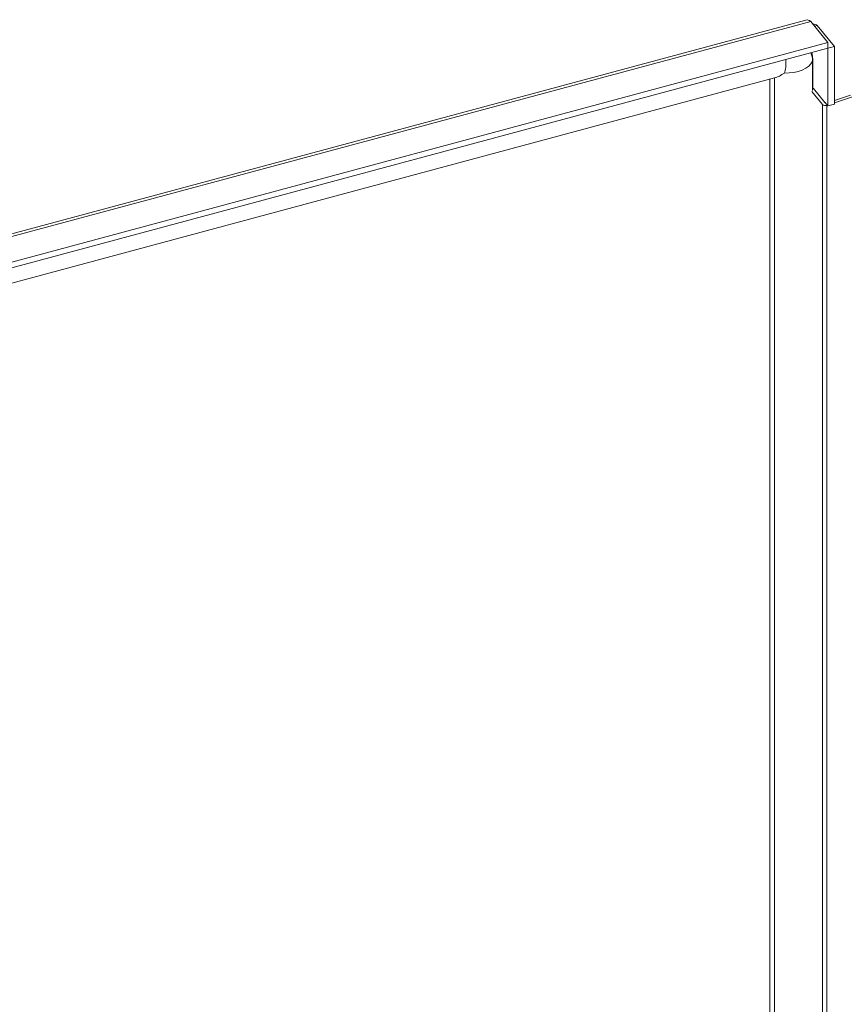
# Model space of a CAD drawing. Units: inches. Extents: x 12 to 409, y 8 to 256.
# Drawn here: x 355 to 366, y 223 to 236 of the extents above; entities that cross this region are included whole.
import ezdxf

# ---------------------------------------------------------------- set-up
doc = ezdxf.new("R2010")
doc.units = ezdxf.units.IN
doc.header["$LTSCALE"] = 25
doc.header["$MEASUREMENT"] = 0
doc.layers.add('Visible (ANSI)', color=7, linetype='Continuous', lineweight=5)
doc.layers.add('Visible Narrow (ANSI)', color=7, linetype='Continuous', lineweight=5)

msp = doc.modelspace()

# ---------------------------------------------------------------- linework, layer by layer
at = {"layer": 'Visible (ANSI)'}
for p, q in [((343.89141, 230.15047), (365.7979, 236.04819)), ((365.8656, 236.03078), (366.09872, 235.74214)), ((365.91772, 235.96624), (365.9528, 235.97569)), ((366.18592, 235.68706), (365.9528, 235.97569)), ((366.09872, 235.74214), (344.14141, 229.83074)), ((366.09872, 235.66399), (366.09872, 235.74214)), ((366.09872, 235.66399), (344.14141, 229.75259)), ((366.09872, 235.66427), (366.09917, 235.6637)), ((366.09917, 235.6637), (366.18592, 235.68706)), ((366.09917, 234.87656), (366.09917, 235.6637)), ((366.18592, 234.89992), (366.18592, 235.68706)), ((365.89153, 235.5029), (365.89153, 235.1037)), ((346.17211, 230.0905), (365.36703, 235.25821)), ((365.30314, 235.24101), (365.30314, 195.05813)), ((366.02245, 234.89511), (365.8801, 235.07136)), ((365.89153, 235.10959), (365.90104, 235.11276)), ((365.90104, 235.11276), (366.0551, 234.92202)), ((366.18592, 234.9501), (366.40873, 235.02437)), ((366.18592, 234.91724), (366.43337, 234.99973)), ((366.06144, 234.91417), (366.06144, 234.92328)), ((366.06144, 234.92328), (366.09917, 234.87656)), ((366.08524, 234.88368), (366.09169, 234.88583)), ((366.09917, 234.87656), (366.18592, 234.89992))]:
    msp.add_line(p, q, dxfattribs=at)
for centre, major_axis, ratio, start_param, end_param in [((365.42028, 235.39386), (-0.0999, -0.13035), 0.46928707, 0.54944334, 0.56211631), ((365.53122, 235.6829), (-0.31334, -0.40886), 0.46928707, 0.56211631, 0.95016206), ((366.06291, 234.906), (-0.04464, 0), 0.57735027, 0.43633231, 2.0943951), ((366.07452, 234.92725), (0.02143, 0), 0.57735027, 4.354059, 4.38900986)]:
    msp.add_ellipse(centre, major_axis=major_axis, ratio=ratio, start_param=start_param, end_param=end_param, dxfattribs=at)
for points in [[(365.7979, 236.04819), (365.81835, 236.05365), (365.84195, 236.0473), (365.8656, 236.03078)], [(365.9528, 235.97569), (365.94003, 235.98509), (365.91925, 235.99221), (365.894, 235.99536)]]:
    msp.add_open_spline(points, degree=3, dxfattribs=at)
msp.add_open_spline([(365.87749, 235.60443), (365.88337, 235.58407), (365.88736, 235.56317), (365.89088, 235.52908), (365.89153, 235.516), (365.89153, 235.5029)], degree=3, knots=[7.617268514, 7.617268514, 7.617268514, 7.617268514, 7.763730337, 7.763730337, 7.853981634, 7.853981634, 7.853981634, 7.853981634], dxfattribs=at)
at = {"layer": 'Visible Narrow (ANSI)'}
for p, q in [((365.8656, 236.03078), (343.90829, 230.11937)), ((365.88821, 235.4869), (365.88821, 235.0877)), ((346.1721, 230.09051), (365.36836, 235.25858)), ((365.36836, 235.25858), (365.36836, 194.98548)), ((366.02245, 234.89511), (366.02245, 195.2367)), ((366.08524, 195.22528), (366.08524, 234.88368))]:
    msp.add_line(p, q, dxfattribs=at)
for centre, major_axis, ratio, start_param, end_param in [((365.36938, 235.63933), (0.09552, -0.35479), 0.34506637, 0.40071873, 1.10267591), ((365.53122, 235.53709), (0.36742, 0), 0.57735027, 4.64119806, 6.04429029), ((365.46644, 235.37335), (0.36203, 0.2924), 0.73999721, 5.74447898, 6.0669622), ((365.77439, 235.5029), (0.11714, 0), 0.57735027, 6.04429029, 6.28318531)]:
    msp.add_ellipse(centre, major_axis=major_axis, ratio=ratio, start_param=start_param, end_param=end_param, dxfattribs=at)

doc.saveas('drawing.dxf')
